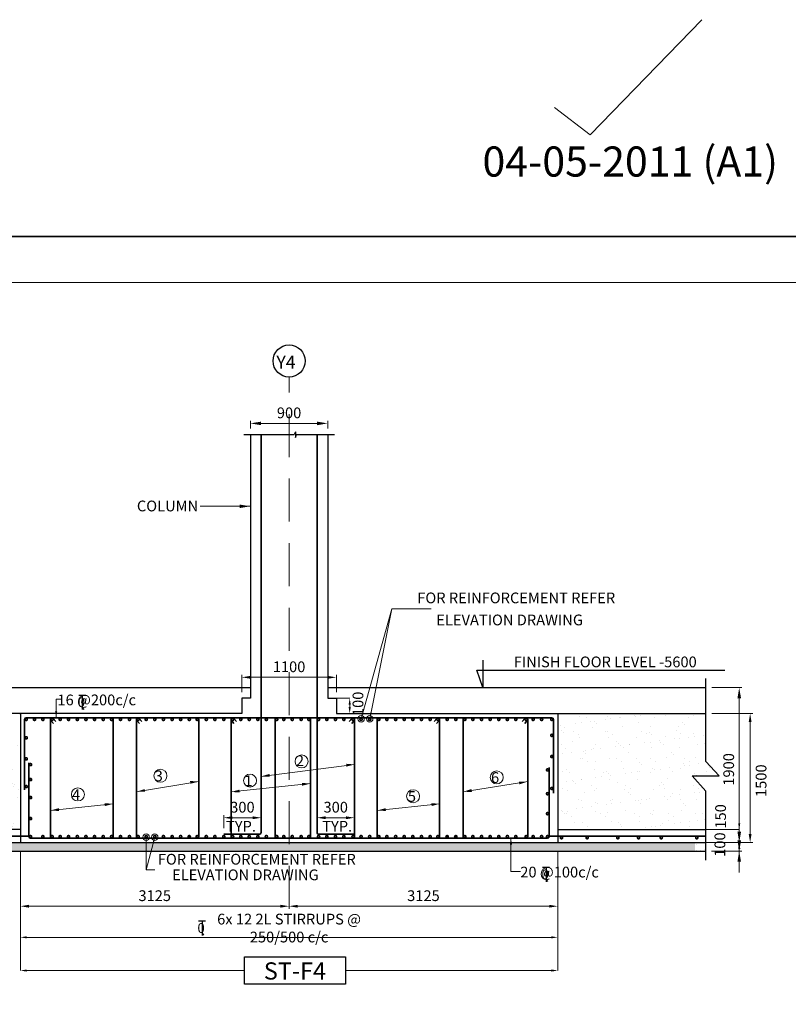
# Model space of a CAD drawing. Units: millimetres. Extents: x 2595901 to 10635242, y -1017432 to 332183.
# Drawn here: x 4861553 to 4879431, y -502112 to -479227 of the extents above; entities that cross this region are included whole.
import ezdxf

# ---------------------------------------------------------------- set-up
doc = ezdxf.new("R2010")
doc.units = ezdxf.units.MM
doc.header["$PDMODE"] = 34
doc.header["$PDSIZE"] = -7
for name, pattern in [('DASHDOT', [25.4, 12.7, -6.35, 0, -6.35]), ('DASHED2', [0.375, 0.25, -0.125]), ('KAPL-DASHDOT', [12.7, 6.35, -3.175, 0, -3.175])]:
    doc.linetypes.add(name, pattern=pattern)
doc.layers.get('0').update_dxf_attribs({"lineweight": 18})
doc.layers.get('DEFPOINTS').update_dxf_attribs({"lineweight": 13})
doc.layers.add('AG STRUCTURAL SUB GRID', color=251, linetype='KAPL-DASHDOT')
doc.layers.add('AL RCC', color=1, linetype='Continuous')
for name, color, linetype, lineweight in [('S_COL', 4, 'Continuous', 30), ('S_DIM', 1, 'Continuous', 13), ('S_FILLING HATCH', 7, 'Continuous', 0), ('S_GRID', 253, 'DASHDOT', 18), ('S_RCC', 3, 'Continuous', 25), ('S_REINF', 6, 'Continuous', 35), ('TEXT', 130, 'Continuous', 13), ('TEXTLIGHT', 1, 'Continuous', 25)]:
    doc.layers.add(name, color=color, linetype=linetype, lineweight=lineweight)
doc.styles.add('ROMANS', font='ROMANS.SHX', dxfattribs={"width": 0.85, "height": 250})
doc.styles.add('S_Notes', font='romans.shx', dxfattribs={"height": 10})
doc.dimstyles.new('100', dxfattribs={"dimtxt": 100, "dimasz": 150, "dimexe": 0, "dimexo": 0, "dimgap": 25, "dimtad": 1, "dimdec": 0, "dimzin": 0, "dimdsep": 46, "dimtxsty": 'ROMANS', "dimcen": 0, "dimclrd": 1, "dimclre": 1, "dimclrt": 7, "dimadec": 0, "dimazin": 0, "dimtfac": 1, "dimtdec": 0, "dimtofl": 0, "dimtmove": 0, "dimatfit": 3, "dimfxl": 0.09, "dimtolj": 1, "dimtzin": 0, "dimlwd": 5, "dimlwe": 5, "dimarcsym": 0})
doc.dimstyles.new('50', dxfattribs={"dimscale": 2, "dimtxt": 250, "dimasz": 100, "dimexe": 30, "dimexo": 70, "dimgap": 60, "dimtad": 1, "dimdec": 0, "dimlfac": 0.5, "dimzin": 0, "dimdsep": 46, "dimtxsty": 'ROMANS', "dimcen": 1, "dimclrd": 1, "dimclre": 1, "dimclrt": 256, "dimadec": 0, "dimazin": 0, "dimtfac": 1, "dimtdec": 0, "dimtmove": 0, "dimatfit": 3, "dimfxl": 30, "dimtolj": 1, "dimtzin": 0, "dimlwd": 5, "dimlwe": 5, "dimarcsym": 0})
pattern_1 = [(37.5, (335574.74, 64307.05), (-16.000313, 489.413237), [0, -386.08, 0, -431.8, 0, -412.75]), (7.5, (335574.74, 64307.05), (449.52328, 716.8251), [0, -208.28, 0, -347.98, 0, -133.35]), (327.5, (335262.3, 64307.05), (790.99237, 1.437185), [0, -127, 0, -457.2, 0, -596.9]), (317.5, (335262.3, 64307.05), (763.55645, 222.92932), [0, -63.5, 0, -299.72, 0, -342.9])]

# ---------------------------------------------------------------- blocks, each defined once
blk = doc.blocks.new('*D346')
at = {"color": 1, "lineweight": 5, "transparency": 16777216}
for p, q in [((4866919, -488729), (4866919, -488550)), ((4868719, -488729), (4868719, -488550)), ((4867169, -488610), (4868469, -488610))]:
    blk.add_line(p, q, dxfattribs=at)
at = {"color": 1, "linetype": 'ByBlock', "transparency": 16777216}
for points in [[(4867169, -488569), (4867169, -488652), (4866919, -488610)], [(4868469, -488569), (4868469, -488652), (4868719, -488610)]]:
    blk.add_solid(points, dxfattribs=at)
at = {"layer": 'DEFPOINTS', "color": 0, "linetype": 'ByBlock', "transparency": 16777216}
for p in [(4868719, -488610), (4866919, -488869), (4868719, -488869)]:
    blk.add_point(p, dxfattribs=at)
at = {"linetype": 'ByBlock', "transparency": 16777216, "insert": (4867819, -488365), "char_height": 250, "attachment_point": 5, "style": 'ROMANS'}
blk.add_mtext('\\A1;900', dxfattribs=at)
blk = doc.blocks.new('*D348')
at = {"color": 1, "lineweight": 5, "transparency": 16777216}
for p, q in [((4877648, -494752), (4878349, -494752)), ((4878289, -498302), (4878289, -495002)), ((4878112, -498552), (4878349, -498552))]:
    blk.add_line(p, q, dxfattribs=at)
at = {"color": 1, "linetype": 'ByBlock', "transparency": 16777216}
for points in [[(4878247, -495002), (4878331, -495002), (4878289, -494752)], [(4878247, -498302), (4878331, -498302), (4878289, -498552)]]:
    blk.add_solid(points, dxfattribs=at)
at = {"layer": 'DEFPOINTS', "color": 0, "linetype": 'ByBlock', "transparency": 16777216}
for p in [(4877508, -494752), (4878289, -494752), (4877972, -498552)]:
    blk.add_point(p, dxfattribs=at)
at = {"linetype": 'ByBlock', "transparency": 16777216, "insert": (4878044, -496652), "char_height": 250, "attachment_point": 5, "rotation": 90, "style": 'ROMANS'}
blk.add_mtext('\\A1;1900', dxfattribs=at)
blk = doc.blocks.new('*D349')
at = {"color": 1, "lineweight": 5, "transparency": 16777216}
for p, q in [((4878289, -498099), (4878289, -497849)), ((4877645, -498349), (4878349, -498349)), ((4878289, -498549), (4878289, -498349)), ((4877645, -498549), (4878349, -498549)), ((4878289, -498799), (4878289, -499049))]:
    blk.add_line(p, q, dxfattribs=at)
at = {"color": 1, "linetype": 'ByBlock', "transparency": 16777216}
for points in [[(4878247, -498099), (4878331, -498099), (4878289, -498349)], [(4878247, -498799), (4878331, -498799), (4878289, -498549)]]:
    blk.add_solid(points, dxfattribs=at)
at = {"layer": 'DEFPOINTS', "color": 0, "linetype": 'ByBlock', "transparency": 16777216}
for p in [(4877505, -498349), (4878289, -498349), (4877505, -498549)]:
    blk.add_point(p, dxfattribs=at)
at = {"linetype": 'ByBlock', "transparency": 16777216, "insert": (4877839, -498400), "char_height": 250, "attachment_point": 5, "rotation": 90, "style": 'ROMANS'}
blk.add_mtext('\\A1;100', dxfattribs=at)
blk = doc.blocks.new('*D350')
at = {"color": 1, "lineweight": 5, "transparency": 16777216}
for p, q in [((4866719, -494855), (4866719, -494452)), ((4866919, -494512), (4868719, -494512)), ((4868919, -494855), (4868919, -494452))]:
    blk.add_line(p, q, dxfattribs=at)
at = {"color": 1, "linetype": 'ByBlock', "transparency": 16777216}
for points in [[(4866919, -494479), (4866919, -494545), (4866719, -494512)], [(4868719, -494479), (4868719, -494545), (4868919, -494512)]]:
    blk.add_solid(points, dxfattribs=at)
at = {"layer": 'DEFPOINTS', "color": 0, "linetype": 'ByBlock', "transparency": 16777216}
for p in [(4868919, -494512), (4866719, -494995), (4868919, -494995)]:
    blk.add_point(p, dxfattribs=at)
at = {"linetype": 'ByBlock', "transparency": 16777216, "insert": (4867819, -494267), "char_height": 250, "attachment_point": 5, "style": 'ROMANS'}
blk.add_mtext('\\A1;1100', dxfattribs=at)
blk = doc.blocks.new('*D354')
at = {"color": 1, "lineweight": 5, "transparency": 16777216}
for p, q in [((4861569, -499059), (4861569, -499892)), ((4867819, -499729), (4867819, -499892)), ((4861769, -499832), (4867619, -499832))]:
    blk.add_line(p, q, dxfattribs=at)
at = {"color": 1, "linetype": 'ByBlock', "transparency": 16777216}
for points in [[(4861769, -499799), (4861769, -499865), (4861569, -499832)], [(4867619, -499799), (4867619, -499865), (4867819, -499832)]]:
    blk.add_solid(points, dxfattribs=at)
at = {"layer": 'DEFPOINTS', "color": 0, "linetype": 'ByBlock', "transparency": 16777216}
for p in [(4861569, -498919), (4867819, -499589), (4867819, -499832)]:
    blk.add_point(p, dxfattribs=at)
at = {"linetype": 'ByBlock', "transparency": 16777216, "insert": (4864694, -499587), "char_height": 250, "attachment_point": 5, "style": 'ROMANS'}
blk.add_mtext('\\A1;3125', dxfattribs=at)
blk = doc.blocks.new('*D359')
at = {"color": 1, "lineweight": 5, "transparency": 16777216}
for p, q in [((4868469, -497917), (4868469, -497715)), ((4869339, -498019), (4869339, -497715)), ((4868669, -497775), (4869139, -497775))]:
    blk.add_line(p, q, dxfattribs=at)
at = {"color": 1, "linetype": 'ByBlock', "transparency": 16777216}
for points in [[(4868669, -497742), (4868669, -497809), (4868469, -497775)], [(4869139, -497742), (4869139, -497809), (4869339, -497775)]]:
    blk.add_solid(points, dxfattribs=at)
at = {"layer": 'DEFPOINTS', "color": 0, "linetype": 'ByBlock', "transparency": 16777216}
for p in [(4869339, -497775), (4868469, -498057, 0), (4869339, -498159, 0)]:
    blk.add_point(p, dxfattribs=at)
at = {"linetype": 'ByBlock', "transparency": 16777216, "insert": (4868904, -497530), "char_height": 250, "attachment_point": 5, "style": 'ROMANS'}
blk.add_mtext('\\A1;300', dxfattribs=at)
blk = doc.blocks.new('*D360')
at = {"color": 1, "lineweight": 5, "transparency": 16777216}
for p, q in [((4866299, -498019), (4866299, -497715)), ((4867169, -497917), (4867169, -497715)), ((4866969, -497775), (4866499, -497775))]:
    blk.add_line(p, q, dxfattribs=at)
at = {"color": 1, "linetype": 'ByBlock', "transparency": 16777216}
for points in [[(4866499, -497742), (4866499, -497809), (4866299, -497775)], [(4866969, -497742), (4866969, -497809), (4867169, -497775)]]:
    blk.add_solid(points, dxfattribs=at)
at = {"layer": 'DEFPOINTS', "color": 0, "linetype": 'ByBlock', "transparency": 16777216}
for p in [(4866299, -497775), (4866299, -498159, 0), (4867169, -498057, 0)]:
    blk.add_point(p, dxfattribs=at)
at = {"linetype": 'ByBlock', "transparency": 16777216, "insert": (4866734, -497530), "char_height": 250, "attachment_point": 5, "style": 'ROMANS'}
blk.add_mtext('\\A1;300', dxfattribs=at)
blk = doc.blocks.new('*D361')
at = {"color": 1, "lineweight": 5, "transparency": 16777216}
for p, q in [((4874069, -499137), (4874069, -499892)), ((4867819, -499692), (4867819, -499772)), ((4868019, -499832), (4873869, -499832))]:
    blk.add_line(p, q, dxfattribs=at)
at = {"color": 1, "linetype": 'ByBlock', "transparency": 16777216}
for points in [[(4868019, -499799), (4868019, -499865), (4867819, -499832)], [(4873869, -499799), (4873869, -499865), (4874069, -499832)]]:
    blk.add_solid(points, dxfattribs=at)
at = {"layer": 'DEFPOINTS', "color": 0, "linetype": 'ByBlock', "transparency": 16777216}
for p in [(4874069, -498997), (4867819, -499832), (4874069, -499832)]:
    blk.add_point(p, dxfattribs=at)
at = {"linetype": 'ByBlock', "transparency": 16777216, "insert": (4870944, -499587), "char_height": 250, "attachment_point": 5, "style": 'ROMANS'}
blk.add_mtext('\\A1;3125', dxfattribs=at)
blk = doc.blocks.new('*D362')
at = {"color": 1, "lineweight": 5, "transparency": 16777216}
for p, q in [((4877648, -495352), (4878602, -495352)), ((4878542, -498152), (4878542, -495552)), ((4877648, -498352), (4878602, -498352))]:
    blk.add_line(p, q, dxfattribs=at)
at = {"color": 1, "linetype": 'ByBlock', "transparency": 16777216}
for points in [[(4878509, -495552), (4878576, -495552), (4878542, -495352)], [(4878509, -498152), (4878576, -498152), (4878542, -498352)]]:
    blk.add_solid(points, dxfattribs=at)
at = {"layer": 'DEFPOINTS', "color": 0, "linetype": 'ByBlock', "transparency": 16777216}
for p in [(4877508, -495352), (4878542, -495352), (4877508, -498352)]:
    blk.add_point(p, dxfattribs=at)
at = {"linetype": 'ByBlock', "transparency": 16777216, "insert": (4878797, -496914), "char_height": 250, "attachment_point": 5, "rotation": 90, "style": 'ROMANS'}
blk.add_mtext('\\A1;1500', dxfattribs=at)
blk = doc.blocks.new('T')
at = {"layer": 'TEXTLIGHT', "color": 7}
for p, q in [((-5.9, 25.2), (5.9, 25.2)), ((0, 25.2), (0, 0)), ((0, 3.7), (2.6, 0.4))]:
    blk.add_line(p, q, dxfattribs=at)
at = {"layer": 'TEXTLIGHT', "color": 7, "style": 'ROMANS'}
blk.add_text('0', height=16.7, dxfattribs=at).set_placement((-7.9, 4.5))
blk = doc.blocks.new('*D364')
at = {"color": 1, "linetype": 'ByBlock', "lineweight": 5, "transparency": 16777216}
for p, q in [((4861569, -498552), (4861569, -500555)), ((4874069, -498552), (4874069, -500555)), ((4861719, -500555), (4873919, -500555))]:
    blk.add_line(p, q, dxfattribs=at)
at = {"color": 1, "linetype": 'ByBlock', "transparency": 16777216}
for points in [[(4861719, -500530), (4861719, -500580), (4861569, -500555)], [(4873919, -500530), (4873919, -500580), (4874069, -500555)]]:
    blk.add_solid(points, dxfattribs=at)
at = {"layer": 'DEFPOINTS', "color": 0, "linetype": 'ByBlock', "transparency": 16777216}
for p in [(4861569, -498552), (4874069, -498552), (4874069, -500555)]:
    blk.add_point(p, dxfattribs=at)
at = {"color": 7, "linetype": 'ByBlock', "transparency": 16777216, "insert": (4867819, -500340), "char_height": 250, "attachment_point": 5, "style": 'ROMANS'}
blk.add_mtext('\\A1;6x 12 2L STIRRUPS @ 250/500 c/c', dxfattribs=at)
blk = doc.blocks.new('*D413')
at = {"color": 1, "linetype": 'ByBlock', "lineweight": 5, "transparency": 16777216}
for p, q in [((4878289, -497902), (4878289, -497752)), ((4877508, -498052), (4878289, -498052)), ((4877508, -498352), (4878289, -498352)), ((4878289, -498502), (4878289, -498652))]:
    blk.add_line(p, q, dxfattribs=at)
at = {"color": 1, "linetype": 'ByBlock', "transparency": 16777216}
for points in [[(4878264, -497902), (4878314, -497902), (4878289, -498052)], [(4878264, -498502), (4878314, -498502), (4878289, -498352)]]:
    blk.add_solid(points, dxfattribs=at)
at = {"layer": 'DEFPOINTS', "color": 0, "linetype": 'ByBlock', "transparency": 16777216}
for p in [(4877508, -498052), (4878289, -498052), (4877508, -498352)]:
    blk.add_point(p, dxfattribs=at)
at = {"color": 7, "linetype": 'ByBlock', "transparency": 16777216, "insert": (4877855, -497744), "char_height": 250, "attachment_point": 5, "rotation": 90, "style": 'ROMANS'}
blk.add_mtext('\\A1;150', dxfattribs=at)
blk = doc.blocks.new('*D414')
at = {"color": 1, "linetype": 'ByBlock', "lineweight": 5, "transparency": 16777216}
for p, q in [((4868919, -494995), (4869229, -494995)), ((4869229, -495145), (4869229, -495202)), ((4868919, -495352), (4869229, -495352))]:
    blk.add_line(p, q, dxfattribs=at)
at = {"color": 1, "linetype": 'ByBlock', "transparency": 16777216}
for points in [[(4869204, -495145), (4869254, -495145), (4869229, -494995)], [(4869204, -495202), (4869254, -495202), (4869229, -495352)]]:
    blk.add_solid(points, dxfattribs=at)
at = {"layer": 'DEFPOINTS', "color": 0, "linetype": 'ByBlock', "transparency": 16777216}
for p in [(4868919, -494995), (4868919, -495352), (4869229, -495352)]:
    blk.add_point(p, dxfattribs=at)
at = {"color": 7, "linetype": 'ByBlock', "transparency": 16777216, "insert": (4869421, -495128), "char_height": 250, "attachment_point": 5, "rotation": 90, "style": 'ROMANS'}
blk.add_mtext('\\A1;100', dxfattribs=at)

msp = doc.modelspace()

# ---------------------------------------------------------------- hatches: boundary and pattern name
at = {"layer": 'S_FILLING HATCH', "linetype": 'ByBlock'}
h = msp.add_hatch(dxfattribs=at)
h.set_pattern_fill('AR-SAND', color=256, scale=10, style=0)
h.set_pattern_definition(pattern_1)
h.paths.add_polyline_path([(4847318.5, -495352), (4847318.5, -495752), (4850318.5, -495752), (4850318.5, -498052), (4861568.5, -498052), (4861568.5, -495352)])
h.paths.add_polyline_path([(4860779.7, -497273.7), (4860779.7, -496430.2), (4861154.7, -496430.2), (4861154.7, -497273.7)], flags=24)
h = msp.add_hatch(dxfattribs=at)
h.set_pattern_fill('AR-SAND', color=256, scale=10, style=0)
h.set_pattern_definition(pattern_1)
h.paths.add_polyline_path([(4877196.3, -496802), (4877508.4, -496802), (4877820.5, -496802), (4877508.4, -496467.9), (4877508.4, -495352), (4874068.5, -495352), (4874068.5, -498052), (4877508.4, -498052), (4877508.4, -497155)])
h.paths.add_polyline_path([(4874475.3, -497073.7), (4874475.3, -496230.2), (4874850.3, -496230.2), (4874850.3, -497073.7)], flags=24)
h.paths.add_polyline_path([(4874967, -498522.5), (4874967, -497881.4), (4875342, -497881.4), (4875342, -498522.5)], flags=9)
at = {"layer": 'TEXTLIGHT', "linetype": 'ByBlock'}
h = msp.add_hatch(dxfattribs=at)
h.set_pattern_fill('AR-CONC', color=256, scale=3, style=0)
h.set_pattern_definition([(50, (-4332604.6, 925414.4), (546.554007, -47.817257), [57.15, -628.65]), (355, (-4332604.6, 925414.4), (-105.728478, 573.16993), [45.72, -502.92]), (100.451, (-4332559.05, 925410.43), (440.827505, 525.350063), [48.57, -534.27]), (46.1842, (-4332604.6, 925566.8), (813.237123, -126.126984), [85.725, -942.975]), (96.6356, (-4332536.8, 925556.3), (712.212703, 742.27667), [72.855, -801.405]), (351.184, (-4332604.6, 925566.8), (712.21382, 742.27535), [68.58, -754.38]), (21, (-4332528.4, 925528.7), (454.84464, -306.796556), [57.15, -628.65]), (326, (-4332528.4, 925528.7), (185.406085, 552.5639), [45.72, -502.92]), (71.4514, (-4332490.5, 925503.15), (640.249472, 245.768573), [48.57, -534.27]), (37.5, (-4332604.6, 925414.41), (9.2658098, 253.6651166), [0, -496.824, 0, -510.54, 0, -504.825]), (7.5, (-4332604.6, 925414.41), (200.4589875, 300.5417245), [0, -291.084, 0, -485.394, 0, -192.405]), (327.5, (-4332774.52, 925414.41), (406.7717855, -17.186232), [0, -190.5, 0, -594.36, 0, -788.67]), (317.5, (-4332850.72, 925414.4), (444.387544, 76.279473), [0, -247.65, 0, -394.716, 0, -560.07])])
h.paths.add_polyline_path([(4846568.5, -498352), (4842468.5, -498352), (4842468.5, -498552), (4846568.5, -498552)])
h.paths.add_polyline_path([(4877258.4, -498352), (4861818.5, -498352), (4850468.5, -498352), (4846568.5, -498352), (4846568.5, -498552), (4877258.4, -498552)])
h = msp.add_hatch(dxfattribs=at)
h.set_pattern_fill('AR-CONC', color=256, scale=3, style=0)
h.set_pattern_definition([(50, (335574.74, 108971.6), (546.554007, -47.817257), [57.15, -628.65]), (355, (335574.74, 108971.6), (-105.72848, 573.16993), [45.72, -502.92]), (100.451, (335620.3, 108967.63), (440.827505, 525.350063), [48.57, -534.27]), (46.1842, (335574.74, 109124), (813.23712, -126.12698), [85.725, -942.975]), (96.6356, (335642.5, 109113.5), (712.2127, 742.27667), [72.855, -801.405]), (351.184, (335574.7, 109124), (712.21382, 742.27535), [68.58, -754.38]), (21, (335650.94, 109085.9), (454.84464, -306.796556), [57.15, -628.65]), (326, (335650.94, 109085.9), (185.406085, 552.5639), [45.72, -502.92]), (71.4514, (335688.84, 109060.35), (640.24947, 245.768573), [48.57, -534.27]), (37.5, (335574.74, 108971.61), (9.26581, 253.665117), [0, -496.824, 0, -510.54, 0, -504.825]), (7.5, (335574.74, 108971.61), (200.458988, 300.541724), [0, -291.084, 0, -485.394, 0, -192.405]), (327.5, (335404.81, 108971.61), (406.7717855, -17.186232), [0, -190.5, 0, -594.36, 0, -788.67]), (317.5, (335328.6, 108971.6), (444.387544, 76.279473), [0, -247.65, 0, -394.716, 0, -560.07])])
h.paths.add_polyline_path([(4877508.4, -498552), (4877508.4, -498352), (4876993, -498352), (4876993, -498552)])

# ---------------------------------------------------------------- linework, layer by layer
at = {"linetype": 'ByBlock'}
for q in [(4877416.6, -479227.3), (4873995.8, -481269.2)]:
    msp.add_line((4874825.1, -481905.4), q, dxfattribs=at)
at = {"color": 1, "linetype": 'ByBlock', "lineweight": 5}
for p, q in [((4861568.5, -500555), (4861568.5, -501326.5)), ((4874068.5, -500555), (4874068.5, -501326.5)), ((4861718.5, -501326.5), (4866784.4, -501326.5)), ((4869131.2, -501326.5), (4873918.5, -501326.5))]:
    msp.add_line(p, q, dxfattribs=at)
at = {"color": 7}
msp.add_lwpolyline([(4839370.3, -542597.4), (4921335.5, -542597.4), (4921335.5, -485332.2), (4839370.3, -485332.2)], close=True, dxfattribs=at)
at = {"color": 1, "linetype": 'ByBlock'}
for centre in [(4868109.4, -496466.8), (4864826.2, -496799.1), (4866911.1, -496913.2), (4872649.5, -496837.1), (4862906.4, -497234.4), (4870704.1, -497275.1)]:
    msp.add_circle(centre, 151.6, dxfattribs=at)
for points in [[(4869146.7, -496520.7), (4869343.5, -496537.1), (4869152.5, -496587.1)], [(4865516.4, -496920.2), (4865718.5, -496935.9), (4865522.2, -496986.6)], [(4868116.4, -496965.5), (4868318.5, -496981.2), (4868122.2, -497031.9)], [(4873167.6, -496934), (4873367.6, -496936.1), (4873173.4, -497000.4)], [(4863527.5, -497437.2), (4863729.7, -497453), (4863533.3, -497503.7)], [(4871127.5, -497437.2), (4871318.5, -497452.1), (4871133.3, -497503.7)], [(4861718.5, -501301.5), (4861718.5, -501351.5), (4861568.5, -501326.5)], [(4873918.5, -501301.5), (4873918.5, -501351.5), (4874068.5, -501326.5)]]:
    msp.add_solid(points, dxfattribs=at)
at = {"layer": 'AG STRUCTURAL SUB GRID', "color": 4, "linetype": 'ByBlock', "ltscale": 2}
msp.add_circle((4867818.5, -487159.9), 372.7, dxfattribs=at)
at = {"layer": 'AL RCC', "ltscale": 0.25}
for p, q in [((4867965.1, -488803.4), (4867937.7, -488869.3)), ((4867965.1, -488803.4), (4867965.1, -488935.2)), ((4866763.9, -488869.3), (4867937.7, -488869.3)), ((4867965.1, -488935.2), (4867990.2, -488869.3)), ((4867990.2, -488869.3), (4868873.2, -488869.3)), ((4877508.4, -496467.9), (4877508.4, -494540.3)), ((4877820.5, -496802), (4877508.4, -496467.9)), ((4877196.3, -496802), (4877508.4, -496802)), ((4877196.3, -496802), (4877508.4, -497155)), ((4877508.4, -496802), (4877820.5, -496802)), ((4877508.4, -498763.6), (4877508.4, -497155))]:
    msp.add_line(p, q, dxfattribs=at)
at = {"layer": 'S_COL'}
for p, q in [((4866918.5, -488869.3), (4866918.5, -494994.6)), ((4868718.5, -488869.3), (4868718.5, -494994.6))]:
    msp.add_line(p, q, dxfattribs=at)
at = {"layer": 'S_GRID', "linetype": 'DASHED2', "ltscale": 4000}
msp.add_line((4867818.5, -499893.3), (4867818.5, -487532.5), dxfattribs=at)
at = {"layer": 'S_RCC', "color": 3, "linetype": 'ByBlock'}
for p, q in [((4847318.5, -494752), (4866918.5, -494752)), ((4868718.5, -494752), (4877508.4, -494752)), ((4866918.5, -494994.6), (4866718, -494994.6)), ((4866718, -494994.6), (4866718, -495352)), ((4868718.5, -494994.6), (4868919, -494994.6)), ((4868919, -494994.6), (4868919, -495352)), ((4866718, -495352), (4847318.5, -495352)), ((4861568.5, -495352), (4861568.5, -498352)), ((4868919, -495352), (4874068.5, -495352)), ((4874068.5, -495352), (4874068.5, -498352)), ((4874068.5, -495352), (4877508.4, -495352)), ((4861568.5, -498052), (4850318.5, -498052)), ((4874068.5, -498052), (4877508.4, -498052)), ((4850318.5, -498352), (4861568.5, -498352)), ((4861568.5, -498352), (4877508.4, -498352)), ((4842618.5, -498552), (4877508.4, -498552))]:
    msp.add_line(p, q, dxfattribs=at)
at = {"layer": 'S_REINF'}
for p, q in [((4867168.5, -488869.3), (4867168.5, -498121.9)), ((4868468.6, -488869.3), (4868468.5, -498121.9)), ((4861668.5, -495489.5), (4861668.5, -497126.3)), ((4873931, -495452), (4861706, -495452)), ((4862277.2, -495513.4), (4862336.4, -495584.7)), ((4862334.9, -495465.5), (4862394.1, -495536.8)), ((4864277.2, -495513.4), (4864336.4, -495584.7)), ((4864334.9, -495465.5), (4864394.1, -495536.8)), ((4866477.2, -495513.4), (4866536.4, -495584.7)), ((4866534.9, -495465.5), (4866594.1, -495536.8)), ((4869277.2, -495465.5), (4869218, -495536.8)), ((4869334.9, -495513.4), (4869275.7, -495584.7)), ((4871252.2, -495465.5), (4871193, -495536.8)), ((4871309.9, -495513.4), (4871250.7, -495584.7)), ((4873302.2, -495465.5), (4873243, -495536.8)), ((4873359.9, -495513.4), (4873300.7, -495584.7)), ((4873968.5, -495489.5), (4873968.5, -497204.1)), ((4861768.5, -496497.3), (4861768.5, -498214.5)), ((4873868.5, -496607.1), (4873868.5, -498214.5)), ((4866299.2, -498159.4), (4867131, -498159.4)), ((4868506, -498159.4), (4869339.1, -498159.4)), ((4850118.5, -498202), (4861768.5, -498202)), ((4873831, -498252), (4861806, -498252)), ((4873868.5, -498202), (4877508.4, -498202))]:
    msp.add_line(p, q, dxfattribs=at)
at = {"layer": 'S_REINF', "const_width": 50}
for points in [[(4861687.3, -495489.5, 1), (4861724.8, -495489.5, 1)], [(4861879.8, -495489.5, 1), (4861917.3, -495489.5, 1)], [(4862075.2, -495489.5, 1), (4862112.7, -495489.5, 1)], [(4862287.3, -495489.5, 1), (4862324.8, -495489.5, 1)], [(4862475.8, -495489.5, 1), (4862513.3, -495489.5, 1)], [(4862671.3, -495489.5, 1), (4862708.8, -495489.5, 1)], [(4862875.3, -495489.5, 1), (4862912.8, -495489.5, 1)], [(4863076.5, -495489.5, 1), (4863114, -495489.5, 1)], [(4863276.1, -495489.5, 1), (4863313.6, -495489.5, 1)], [(4863478.7, -495489.5, 1), (4863516.2, -495489.5, 1)], [(4863673.4, -495489.5, 1), (4863710.9, -495489.5, 1)], [(4863879.4, -495489.5, 1), (4863916.9, -495489.5, 1)], [(4864086.2, -495489.5, 1), (4864123.7, -495489.5, 1)], [(4864287.3, -495489.5, 1), (4864324.8, -495489.5, 1)], [(4864475.7, -495489.5, 1), (4864513.2, -495489.5, 1)], [(4864675.4, -495489.5, 1), (4864712.9, -495489.5, 1)], [(4864876.4, -495489.5, 1), (4864913.9, -495489.5, 1)], [(4865078.8, -495489.5, 1), (4865116.3, -495489.5, 1)], [(4865278.5, -495489.5, 1), (4865316, -495489.5, 1)], [(4865479.6, -495489.5, 1), (4865517.1, -495489.5, 1)], [(4865662.3, -495489.5, 1), (4865699.8, -495489.5, 1)], [(4865874.9, -495489.5, 1), (4865912.4, -495489.5, 1)], [(4866076, -495489.5, 1), (4866113.5, -495489.5, 1)], [(4866281.3, -495489.5, 1), (4866318.8, -495489.5, 1)], [(4866487.3, -495489.5, 1), (4866524.8, -495489.5, 1)], [(4866676.5, -495489.5, 1), (4866714, -495489.5, 1)], [(4866874.8, -495489.5, 1), (4866912.3, -495489.5, 1)], [(4867074.5, -495489.5, 1), (4867112, -495489.5, 1)], [(4867271.3, -495489.5, 1), (4867308.8, -495489.5, 1)], [(4867512.3, -495489.5, 1), (4867549.8, -495489.5, 1)], [(4867676.4, -495489.5, 1), (4867713.9, -495489.5, 1)], [(4867874.7, -495489.5, 1), (4867912.2, -495489.5, 1)], [(4868080, -495489.5, 1), (4868117.5, -495489.5, 1)], [(4868262.3, -495489.5, 1), (4868299.8, -495489.5, 1)], [(4868487.5, -495489.5, 1), (4868525, -495489.5, 1)], [(4868677.6, -495489.5, 1), (4868715.1, -495489.5, 1)], [(4868877.5, -495489.5, 1), (4868915, -495489.5, 1)], [(4869075.1, -495489.5, 1), (4869112.6, -495489.5, 1)], [(4869287.3, -495489.5, 1), (4869324.8, -495489.5, 1)], [(4869473.5, -495489.5, 1), (4869511, -495489.5, 1)], [(4869674.6, -495489.5, 1), (4869712.1, -495489.5, 1)], [(4869887.3, -495489.5, 1), (4869924.8, -495489.5, 1)], [(4870076.4, -495489.5, 1), (4870113.9, -495489.5, 1)], [(4870279.3, -495489.5, 1), (4870316.8, -495489.5, 1)], [(4870478, -495489.5, 1), (4870515.5, -495489.5, 1)], [(4870677.7, -495489.5, 1), (4870715.2, -495489.5, 1)], [(4870877.6, -495489.5, 1), (4870915.1, -495489.5, 1)], [(4871079.7, -495489.5, 1), (4871117.2, -495489.5, 1)], [(4871262.3, -495489.5, 1), (4871299.8, -495489.5, 1)], [(4871477, -495489.5, 1), (4871514.5, -495489.5, 1)], [(4871679.1, -495489.5, 1), (4871716.6, -495489.5, 1)], [(4871887.3, -495489.5, 1), (4871924.8, -495489.5, 1)], [(4872075.3, -495489.5, 1), (4872112.8, -495489.5, 1)], [(4872278.4, -495489.5, 1), (4872315.9, -495489.5, 1)], [(4872475.8, -495489.5, 1), (4872513.3, -495489.5, 1)], [(4872676.8, -495489.5, 1), (4872714.3, -495489.5, 1)], [(4872876.6, -495489.5, 1), (4872914.1, -495489.5, 1)], [(4873073.1, -495489.5, 1), (4873110.6, -495489.5, 1)], [(4873312.3, -495489.5, 1), (4873349.8, -495489.5, 1)], [(4873475.8, -495489.5, 1), (4873513.3, -495489.5, 1)], [(4873674.6, -495489.5, 1), (4873712.1, -495489.5, 1)], [(4873912.3, -495489.5, 1), (4873949.8, -495489.5, 1)], [(4861687.3, -495918.1, 1), (4861724.8, -495918.1, 1)], [(4873912.3, -495860.5, 1), (4873949.8, -495860.5, 1)], [(4873912.3, -496353.2, 1), (4873949.8, -496353.2, 1)], [(4861687.3, -496407.5, 1), (4861724.8, -496407.5, 1)], [(4861787.3, -496540.6, 1), (4861824.8, -496540.6, 1)], [(4873812.3, -496664.7, -1), (4873849.8, -496664.7, -1)], [(4861687.3, -497051.1, 1), (4861724.8, -497051.1, 1)], [(4861787.3, -496888, 1), (4861824.8, -496888, 1)], [(4861787.3, -497306, 1), (4861824.8, -497306, 1)], [(4873812.3, -497216.8, -1), (4873849.8, -497216.8, -1)], [(4873912.3, -497093.6, 1), (4873949.8, -497093.6, 1)], [(4873812.3, -497680.1, -1), (4873849.8, -497680.1, -1)], [(4861787.3, -497794.1, 1), (4861824.8, -497794.1, 1)], [(4861787.3, -498214.5, 1), (4861824.8, -498214.5, 1)], [(4862075.2, -498214.5, -1), (4862112.7, -498214.5, -1)], [(4862287.3, -498214.5, -1), (4862324.8, -498214.5, -1)], [(4862475.8, -498214.5, -1), (4862513.3, -498214.5, -1)], [(4862671.3, -498214.5, -1), (4862708.8, -498214.5, -1)], [(4862875.3, -498214.5, -1), (4862912.8, -498214.5, -1)], [(4863076.5, -498214.5, -1), (4863114, -498214.5, -1)], [(4863276.1, -498214.5, -1), (4863313.6, -498214.5, -1)], [(4863478.7, -498214.5, -1), (4863516.2, -498214.5, -1)], [(4863673.4, -498214.5, -1), (4863710.9, -498214.5, -1)], [(4863879.4, -498214.5, -1), (4863916.9, -498214.5, -1)], [(4864086.2, -498214.5, -1), (4864123.7, -498214.5, -1)], [(4864287.3, -498214.5, -1), (4864324.8, -498214.5, -1)], [(4864475.7, -498214.5, -1), (4864513.2, -498214.5, -1)], [(4864675.4, -498214.5, -1), (4864712.9, -498214.5, -1)], [(4864876.4, -498214.5, -1), (4864913.9, -498214.5, -1)], [(4865078.8, -498214.5, -1), (4865116.3, -498214.5, -1)], [(4865278.5, -498214.5, -1), (4865316, -498214.5, -1)], [(4865479.6, -498214.5, -1), (4865517.1, -498214.5, -1)], [(4865662.3, -498214.5, -1), (4865699.8, -498214.5, -1)], [(4865874.9, -498214.5, -1), (4865912.4, -498214.5, -1)], [(4866076, -498214.5, -1), (4866113.5, -498214.5, -1)], [(4866281.3, -498214.5, -1), (4866318.8, -498214.5, -1)], [(4866487.3, -498214.5, -1), (4866524.8, -498214.5, -1)], [(4866676.5, -498214.5, -1), (4866714, -498214.5, -1)], [(4866874.8, -498214.5, -1), (4866912.3, -498214.5, -1)], [(4867074.5, -498214.5, -1), (4867112, -498214.5, -1)], [(4867271.3, -498214.5, -1), (4867308.8, -498214.5, -1)], [(4867512.3, -498214.5, -1), (4867549.8, -498214.5, -1)], [(4867676.4, -498214.5, -1), (4867713.9, -498214.5, -1)], [(4867874.7, -498214.5, -1), (4867912.2, -498214.5, -1)], [(4868080, -498214.5, -1), (4868117.5, -498214.5, -1)], [(4868262.3, -498214.5, -1), (4868299.8, -498214.5, -1)], [(4868487.5, -498214.5, -1), (4868525, -498214.5, -1)], [(4868677.6, -498214.5, -1), (4868715.1, -498214.5, -1)], [(4868877.5, -498214.5, -1), (4868915, -498214.5, -1)], [(4869075.1, -498214.5, -1), (4869112.6, -498214.5, -1)], [(4869287.3, -498214.5, -1), (4869324.8, -498214.5, -1)], [(4869473.5, -498214.5, -1), (4869511, -498214.5, -1)], [(4869674.6, -498214.5, -1), (4869712.1, -498214.5, -1)], [(4869887.3, -498214.5, -1), (4869924.8, -498214.5, -1)], [(4870076.4, -498214.5, -1), (4870113.9, -498214.5, -1)], [(4870279.3, -498214.5, -1), (4870316.8, -498214.5, -1)], [(4870478, -498214.5, -1), (4870515.5, -498214.5, -1)], [(4870677.7, -498214.5, -1), (4870715.2, -498214.5, -1)], [(4870877.6, -498214.5, -1), (4870915.1, -498214.5, -1)], [(4871079.7, -498214.5, -1), (4871117.2, -498214.5, -1)], [(4871262.3, -498214.5, -1), (4871299.8, -498214.5, -1)], [(4871477, -498214.5, -1), (4871514.5, -498214.5, -1)], [(4871679.1, -498214.5, -1), (4871716.6, -498214.5, -1)], [(4871887.3, -498214.5, -1), (4871924.8, -498214.5, -1)], [(4872075.3, -498214.5, -1), (4872112.8, -498214.5, -1)], [(4872278.4, -498214.5, -1), (4872315.9, -498214.5, -1)], [(4872475.8, -498214.5, -1), (4872513.3, -498214.5, -1)], [(4872676.8, -498214.5, -1), (4872714.3, -498214.5, -1)], [(4872876.6, -498214.5, -1), (4872914.1, -498214.5, -1)], [(4873073.1, -498214.5, -1), (4873110.6, -498214.5, -1)], [(4873312.3, -498214.5, -1), (4873349.8, -498214.5, -1)], [(4873475.8, -498214.5, -1), (4873513.3, -498214.5, -1)], [(4873674.6, -498214.5, -1), (4873712.1, -498214.5, -1)], [(4873812.3, -498214.5, -1), (4873849.8, -498214.5, -1)], [(4874136.2, -498239.5, -1), (4874173.7, -498239.5, -1)], [(4874732.2, -498239.5, -1), (4874769.7, -498239.5, -1)], [(4875446.5, -498239.5, -1), (4875484, -498239.5, -1)], [(4875929.5, -498239.5, -1), (4875967, -498239.5, -1)], [(4876457.3, -498239.5, -1), (4876494.8, -498239.5, -1)], [(4877281.1, -498239.5, -1), (4877318.6, -498239.5, -1)]]:
    msp.add_lwpolyline(points, format="xyb", close=True, dxfattribs=at)
at = {"layer": 'S_REINF'}
for points in [[(4862306, -495452), (4863692.2, -495452, -0.4142136), (4863729.7, -495489.5), (4863729.7, -498214.5, -0.4142136), (4863692.2, -498252), (4862306, -498252, -0.4142136), (4862268.5, -498214.5), (4862268.5, -495489.5, -0.4142136)], [(4864306, -495452), (4865681, -495452, -0.4142136), (4865718.5, -495489.5), (4865718.5, -498214.5, -0.4142136), (4865681, -498252), (4864306, -498252, -0.4142136), (4864268.5, -498214.5), (4864268.5, -495489.5, -0.4142136)], [(4868281, -495452), (4866506, -495452, 0.4142136), (4866468.5, -495489.5), (4866468.5, -498214.5, 0.4142136), (4866506, -498252), (4868281, -498252, 0.4142136), (4868318.5, -498214.5), (4868318.5, -495489.5, 0.4142136)], [(4867531, -495452), (4869306, -495452, -0.4142136), (4869343.5, -495489.5), (4869343.5, -498214.5, -0.4142136), (4869306, -498252), (4867531, -498252, -0.4142136), (4867493.5, -498214.5), (4867493.5, -495489.5, -0.4142136)], [(4871281, -495452), (4869906, -495452, 0.4142136), (4869868.5, -495489.5), (4869868.5, -498214.5, 0.4142136), (4869906, -498252), (4871281, -498252, 0.4142136), (4871318.5, -498214.5), (4871318.5, -495489.5, 0.4142136)], [(4873331, -495452), (4871906, -495452, 0.4142136), (4871868.5, -495489.5), (4871868.5, -498214.5, 0.4142136), (4871906, -498252), (4873331, -498252, 0.4142136), (4873368.5, -498214.5), (4873368.5, -495489.5, 0.4142136)]]:
    msp.add_lwpolyline(points, format="xyb", close=True, dxfattribs=at)
for centre in [(4865493.5, -498227), (4871493.5, -498227), (4871693.5, -498227)]:
    msp.add_circle(centre, 25, dxfattribs=at)
for centre, start, end in [((4861706, -495489.5), 90, 180), ((4873931, -495489.5), 0, 90), ((4867131, -498121.9), 270, 0.00017), ((4868506, -498121.9), 179.99983, 270), ((4861806, -498214.5), 180, 270), ((4873831, -498214.5), 270, 0)]:
    msp.add_arc(centre, 37.5, start, end, dxfattribs=at)
at = {"layer": 'TEXTLIGHT', "color": 1}
for p, q in [((4872329.2, -494111.7), (4872329.2, -494752)), ((4872329.2, -494752), (4872184, -494342.1)), ((4872184, -494342.1), (4877953.2, -494342.1))]:
    msp.add_line(p, q, dxfattribs=at)
for points in [[(4838302.9, -484264.8), (4922402.9, -484264.8), (4922402.9, -543664.8), (4838302.9, -543664.8)], [(4838302.9, -543664.8), (4922402.9, -543664.8), (4922402.9, -484264.8), (4838302.9, -484264.8)], [(4866784.4, -501011.6), (4869131.2, -501011.6), (4869131.2, -501641.3), (4866784.4, -501641.3)]]:
    msp.add_lwpolyline(points, close=True, dxfattribs=at)

# ---------------------------------------------------------------- block references
at = {"layer": 'TEXT', "xscale": 13.49620550870895, "yscale": 13.49620550870895, "zscale": 13.49620550870895}
for p in [(4863009.5, -495263), (4873796.4, -499264.8), (4865794.1, -500511.2)]:
    msp.add_blockref('T', p, dxfattribs=at)

# ---------------------------------------------------------------- texts
at = {"layer": 'S_DIM', "color": 4, "insert": (4867954.4, -501336.3, 0), "char_height": 400, "attachment_point": 5, "style": 'S_Notes'}
msp.add_mtext('\\A1;ST-F4', dxfattribs=at)
at = {"layer": 'TEXT', "color": 4}
for s, height, style, p in [('%%U04-05-2011 (A1)', 700, 'ROMANS', (4872317.6, -482874)), ('FOR REINFORCEMENT REFER ', 250, 'S_Notes', (4870800.5, -492790.9)), ('ELEVATION DRAWING', 250, 'S_Notes', (4871243.9, -493303.5)), ('16 @200c/c', 250, 'S_Notes', (4862431.8, -495162)), ('FOR REINFORCEMENT REFER ', 250, 'S_Notes', (4864766.4, -498864.7)), ('ELEVATION DRAWING', 250, 'S_Notes', (4865097.5, -499227.8)), ('20 @100c/c', 250, 'S_Notes', (4873196.7, -499163.7))]:
    msp.add_text(s, height=height, dxfattribs=dict(at, style=style)).set_placement(p)
at = {"layer": 'TEXT', "style": 'S_Notes'}
for s, height, p in [('Y4', 300, (4867524.8, -487337.4)), ('2', 250, (4867977.4, -496576.6)), ('3', 250, (4864692.8, -496928.5)), ('1', 250, (4866777.8, -497042.6)), ('6', 250, (4872516.1, -496966.5)), ('4', 250, (4862773.1, -497363.9)), ('5', 250, (4870581.4, -497404.5))]:
    msp.add_text(s, height=height, dxfattribs=at).set_placement(p)
at = {"layer": 'TEXT', "color": 4, "char_height": 250, "attachment_point": 5, "style": 'S_Notes'}
for s, insert in [('\\A1;COLUMN', (4864991.8, -490529.4, 0)), ('\\A1;FINISH FLOOR LEVEL -5600', (4875172.5, -494153.6, 0)), ('\\A1;TYP.', (4866700.3, -497974, 0)), ('\\A1;TYP.', (4868937.9, -497974, 0))]:
    msp.add_mtext(s, dxfattribs=dict(at, insert=insert))

# ---------------------------------------------------------------- dimensions: what is measured, and where the dimension line sits
at = {"linetype": 'ByBlock'}
dim = msp.add_linear_dim(base=(4868718.5, -488610.2), p1=(4866918.5, -488869.3), p2=(4868718.5, -488869.3), text='900', dimstyle='50', override={"dimasz": 125, "dimtmove": 2}, dxfattribs=at)
dim.commit()
dim.dimension.update_dxf_attribs({"geometry": '*D346', "text_midpoint": (4867818.5, -488365.2)})
for base, p1, p2, picture, middle in [((4868919, -494511.9), (4866718.5, -494994.6), (4868919, -494994.6), '*D350', (4867818.8, -494266.9)), ((4867818.5, -499831.9), (4861568.5, -498919.3), (4867818.5, -499589.4), '*D354', (4864693.5, -499586.9)), ((4874068.5, -499831.9), (4867818.5, -499831.9), (4874068.5, -498996.8), '*D361', (4870943.5, -499586.9))]:
    dim = msp.add_linear_dim(base=base, p1=p1, p2=p2, dimstyle='50', dxfattribs=at)
    dim.commit()
    dim.dimension.update_dxf_attribs({"geometry": picture, "text_midpoint": middle})
dim = msp.add_linear_dim(base=(4878288.8, -494752), p1=(4877972.4, -498552), p2=(4877508.4, -494752), angle=90, dimstyle='50', override={"dimasz": 125, "dimtmove": 2}, dxfattribs=at)
dim.commit()
dim.dimension.update_dxf_attribs({"geometry": '*D348', "text_midpoint": (4878043.8, -496652)})
for base, p1, p2, text, picture, middle in [((4869228.8, -495352), (4868919, -494994.6), (4868919, -495352), '100', '*D414', (4869421.4, -495127.9)), ((4878288.8, -498052), (4877508.4, -498352), (4877508.4, -498052), '150', '*D413', (4877855.1, -497744.1))]:
    dim = msp.add_linear_dim(base=base, p1=p1, p2=p2, angle=90, text=text, dimstyle='100', override={"dimtmove": 2}, dxfattribs=at)
    dim.commit()
    dim.dimension.update_dxf_attribs({"geometry": picture, "text_midpoint": middle, "dimtype": 160})
for base, p1, p2, override, picture, middle in [((4878542.2, -495352), (4877508.4, -498352), (4877508.4, -495352), {"dimtmove": 2}, '*D362', (4878797.1, -496914.2)), ((4878288.8, -498349.1), (4877505.3, -498549.1), (4877505.3, -498349.1), {"dimasz": 125, "dimtmove": 2}, '*D349', (4877839.2, -498400.2))]:
    dim = msp.add_linear_dim(base=base, p1=p1, p2=p2, angle=90, dimstyle='50', override=override, dxfattribs=at)
    dim.commit()
    dim.dimension.update_dxf_attribs({"geometry": picture, "text_midpoint": middle, "dimtype": 160})
dim = msp.add_linear_dim(base=(4866299.2, -497775.3, 0), p1=(4867168.5, -498057), p2=(4866299.2, -498159.4), angle=180, text='300', dimstyle='50', dxfattribs=at)
dim.commit()
dim.dimension.update_dxf_attribs({"geometry": '*D360', "text_midpoint": (4866733.9, -497530.3, 0)})
for base, p1, p2, text, dimstyle, picture, middle in [((4869339.1, -497775.3, 0), (4868468.5, -498057), (4869339.1, -498159.4), '300', '50', '*D359', (4868903.8, -497530.3, 0)), ((4874068.5, -500555), (4861568.5, -498552), (4874068.5, -498552), '6x 12 2L STIRRUPS @ 250/500 c/c', '100', '*D364', (4867818.5, -500339.5))]:
    dim = msp.add_linear_dim(base=base, p1=p1, p2=p2, text=text, dimstyle=dimstyle, dxfattribs=at)
    dim.commit()
    dim.dimension.update_dxf_attribs({"geometry": picture, "text_midpoint": middle})

# ---------------------------------------------------------------- leaders
for points, dimstyle, override in [([(4866918.6, -490537.1), (4865747.2, -490537.1)], '50', {"dimasz": 125, "dimtmove": 2}), ([(4869494.1, -495477), (4870211.6, -492922.3), (4871126, -492922.3)], '50', {"dimasz": 75, "dimtad": 0, "dimldrblk": 'DotBlank'}), ([(4869694.1, -495477), (4870211.6, -492922.3)], '50', {"dimasz": 75, "dimtad": 0, "dimldrblk": 'DotBlank'}), ([(4862401.1, -495452), (4862401.1, -495022.1), (4862528.8, -495022.1)], '100', {"dimgap": 25, "dimtad": 0}), ([(4867168.5, -496815.5), (4869343.5, -496537.1)], '50', {"dimgap": 60, "dimtad": 0}), ([(4864268.5, -497172.7), (4865718.5, -496935.9)], '50', {"dimgap": 60, "dimtad": 0}), ([(4866468.5, -497176), (4868318.5, -496981.2)], '50', {"dimgap": 60, "dimtad": 0}), ([(4871868.5, -497172.7), (4873368.5, -496935.9)], '50', {"dimgap": 60, "dimtad": 0}), ([(4862268.5, -497606.9), (4863729.7, -497453)], '50', {"dimgap": 60, "dimtad": 0}), ([(4869868.5, -497606.9), (4871318.5, -497452.1)], '50', {"dimgap": 60, "dimtad": 0}), ([(4864493.5, -498227), (4864493.5, -498989.8), (4864695.4, -498989.8)], '50', {"dimasz": 75, "dimgap": 60, "dimtad": 0, "dimldrblk": 'DotBlank'}), ([(4864693.5, -498227), (4864493.5, -498989.8)], '50', {"dimasz": 75, "dimgap": 60, "dimtad": 0, "dimldrblk": 'DotBlank'}), ([(4872980.2, -498252), (4872980.2, -499023.8), (4873203.2, -499023.8)], '100', {"dimgap": 25, "dimtad": 0})]:
    msp.add_leader(points, dimstyle=dimstyle, override=override, dxfattribs=at)

doc.saveas('drawing.dxf')
